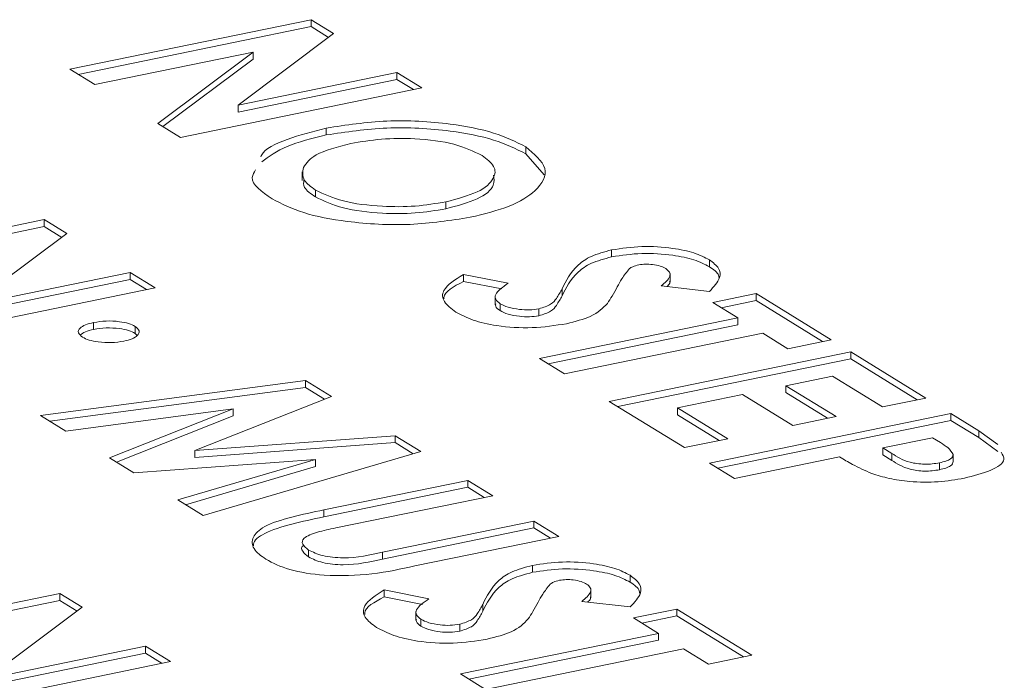
# Model space of a CAD drawing. Extents: x -125.3 to -107.2, y -65.1 to -57.
# Drawn here: x -122.4 to -122.4, y -61 to -61 of the extents above; entities that cross this region are included whole.
import ezdxf

# ---------------------------------------------------------------- set-up
doc = ezdxf.new("R2010")
doc.units = 0
doc.header["$MEASUREMENT"] = 0
doc.layers.get('0').update_dxf_attribs({"linetype": 'CONTINUOUS'})
doc.layers.add('Lines', color=7, linetype='CONTINUOUS')

# ---------------------------------------------------------------- blocks, each defined once
blk = doc.blocks.new('A$C08F6066E')
at = {"color": 7, "linetype": 'Continuous', "lineweight": 15}
for p, q in [((1.548408679890954, 1.268844464293977), (1.553843281988762, 1.269959205734608)), ((1.553843281988762, 1.269959205734608), (1.554350483187235, 1.269647095564707)), ((1.553843281988762, 1.269802795778162), (1.553843281988762, 1.269959205734608)), ((1.548599331643473, 1.268727160679703), (1.553843281988762, 1.269802795778162)), ((1.553843281988762, 1.269802795778162), (1.554235738537031, 1.269561294613865)), ((1.554350483187235, 1.269647095564707), (1.552197893849453, 1.268037472801012)), ((1.55253716963712, 1.26922926952183), (1.548971800453572, 1.268497943712035)), ((1.550391696778647, 1.267624199555691), (1.55253716963712, 1.26922926952183)), ((1.550506401866713, 1.267553630307212), (1.55253716963712, 1.269072859565377)), ((1.55253716963712, 1.269072859565377), (1.55253716963712, 1.26922926952183)), ((1.548971800453572, 1.268497943712035), (1.548408679890954, 1.268844464293977)), ((1.552197893849453, 1.268037472801012), (1.555774149357106, 1.268771031605311)), ((1.552197893849453, 1.267881062844559), (1.555774149357106, 1.268614621648858)), ((1.555774149357106, 1.268771031605311), (1.556337269919666, 1.268424511023369)), ((1.555774149357106, 1.268614621648858), (1.555774149357106, 1.268771031605311)), ((1.555774149357106, 1.268614621648858), (1.556146657143486, 1.268385396109089)), ((1.556337269919666, 1.268424511023369), (1.550902667821916, 1.267309769582731)), ((1.552197893849453, 1.267881062844559), (1.552197893849453, 1.268037472801012)), ((1.550902667821916, 1.267309769582731), (1.550391696778647, 1.267624199555691)), ((1.554185345289753, 1.267364608045227), (1.554185345289753, 1.267521018001673)), ((1.558675301692986, 1.266943707289187), (1.558675301692986, 1.26710011724564)), ((1.558675301692986, 1.266943707289187), (1.559090591584678, 1.266470398648821)), ((1.553641928183325, 1.266532707143341), (1.553641928183325, 1.266337167167279)), ((1.553939957228735, 1.265970334994279), (1.553939957228735, 1.266126744950732)), ((1.556875105257589, 1.26570497729395), (1.556875105257589, 1.265861387250403)), ((1.542401278934037, 1.264344788179223), (1.547835881031816, 1.265459529619861)), ((1.542591930420841, 1.26422748451045), (1.547835881031816, 1.265303119663407)), ((1.547835881031816, 1.265459529619861), (1.548343160768738, 1.265147371120726)), ((1.547835881031816, 1.265303119663407), (1.547835881031816, 1.265459529619861)), ((1.547835881031816, 1.265303119663407), (1.548228416118562, 1.265061570169884)), ((1.548343160768738, 1.265147371120726), (1.546190571430955, 1.263537748357024)), ((1.560609414370973, 1.264622717285093), (1.560609414370973, 1.264779127241546)), ((1.56281105702142, 1.264398738345733), (1.56281105702142, 1.264555148302179)), ((1.546190571430955, 1.263537748357024), (1.549766826938608, 1.264271307161323)), ((1.549766826938608, 1.264271307161323), (1.550329947501197, 1.263924786579381)), ((1.549766826938608, 1.264114897204877), (1.549766826938608, 1.264271307161323)), ((1.557270762136639, 1.264226276458061), (1.55828096291755, 1.264027135903206)), ((1.557270762136639, 1.264069866501607), (1.557270762136639, 1.264226276458061)), ((1.561923171056051, 1.264049292276283), (1.561923171056051, 1.264244832252352)), ((1.546190571430955, 1.263381338400578), (1.549766826938608, 1.264114897204877)), ((1.549766826938608, 1.264114897204877), (1.550139334724989, 1.263885671665108)), ((1.557270762136639, 1.264069866501607), (1.558137793598618, 1.263898967607794)), ((1.562811692976155, 1.263844645744982), (1.561723219687238, 1.263966900711317)), ((1.550329947501197, 1.263924786579381), (1.544895345403418, 1.26281004513875)), ((1.557987623604745, 1.263738312449398), (1.557987623604745, 1.263542772473336)), ((1.55949280240317, 1.263744907100374), (1.55949280240317, 1.263901317056821)), ((1.56288423937157, 1.263595455491433), (1.563859681005354, 1.26379553733598)), ((1.563859681005354, 1.26379553733598), (1.565549199769961, 1.262755878931685)), ((1.563859681005354, 1.263639127379527), (1.563859681005354, 1.26379553733598)), ((1.5580983316258, 1.263411447232471), (1.5580983316258, 1.263567857188924)), ((1.563447359934131, 1.263248934909484), (1.56288423937157, 1.263595455491433)), ((1.563074891124032, 1.263478151877152), (1.563859681005354, 1.263639127379527)), ((1.563859681005354, 1.263639127379527), (1.565358508455333, 1.262716812346639)), ((1.558971561380091, 1.263296592855433), (1.558971561380091, 1.263453002811879)), ((1.548945461071824, 1.262989307185464), (1.548945461071824, 1.263145717141917)), ((1.558988199470164, 1.2623342753134), (1.563447359934131, 1.263248934909484)), ((1.559178851222626, 1.262216971699125), (1.563447359934131, 1.263092524953038)), ((1.563447359934131, 1.263092524953038), (1.563447359934131, 1.263248934909484)), ((1.549881827004029, 1.262900806559685), (1.549881827004029, 1.263057216516131)), ((1.549881827004029, 1.262900806559685), (1.549927711697549, 1.262849710196591)), ((1.56401055903514, 1.262902365998315), (1.559551398571173, 1.261987706402223)), ((1.564573758136177, 1.262555797087138), (1.56401055903514, 1.262902365998315)), ((1.565549199769961, 1.262755878931685), (1.564573758136177, 1.262555797087138)), ((1.560557083202113, 1.261368850606999), (1.565991685299892, 1.26248359204763)), ((1.565991685299892, 1.26248359204763), (1.567681204064527, 1.261443933643342)), ((1.565991685299892, 1.262327182091184), (1.565991685299892, 1.26248359204763)), ((1.559551398571173, 1.261987706402223), (1.558988199470164, 1.2623342753134)), ((1.560747734954603, 1.261251546992725), (1.565991685299892, 1.262327182091184)), ((1.565991685299892, 1.262327182091184), (1.56749051274987, 1.261404867058289)), ((1.547751474047615, 1.261052504346146), (1.553715896412498, 1.261841216798523)), ((1.553715896412498, 1.261841216798523), (1.554300457967216, 1.261481502336679)), ((1.553715896412498, 1.261684806842077), (1.553715896412498, 1.261841216798523)), ((1.565579442767117, 1.261936941291907), (1.56453432695865, 1.261722567933752)), ((1.566705762430715, 1.261243851798795), (1.565579442767117, 1.261936941291907)), ((1.547960660604545, 1.260923794979), (1.553715896412498, 1.261684806842077)), ((1.553715896412498, 1.261684806842077), (1.554145815793177, 1.261420252634885)), ((1.563558886387611, 1.261522486307193), (1.562095723936935, 1.261222363540369)), ((1.564685206051209, 1.260829396814074), (1.563558886387611, 1.261522486307193)), ((1.56453432695865, 1.261722567933752), (1.565660646622248, 1.261029478440634)), ((1.56453432695865, 1.261566157977299), (1.56453432695865, 1.261722567933752)), ((1.56453432695865, 1.261566157977299), (1.56546995530762, 1.260990411855587)), ((1.554300457967216, 1.261481502336679), (1.551225613857028, 1.260263431409356)), ((1.56224660196672, 1.260329192202704), (1.560557083202113, 1.261368850606999)), ((1.567681204064527, 1.261443933643342), (1.566705762430715, 1.261243851798795)), ((1.55208910320296, 1.261199640798033), (1.548322134299738, 1.260701344158086)), ((1.549305199862047, 1.260096407181209), (1.55208910320296, 1.261199640798033)), ((1.55208910320296, 1.26104323084158), (1.55208910320296, 1.261199640798033)), ((1.562095723936935, 1.261222363540369), (1.563222043600504, 1.260529274047251)), ((1.562095723936935, 1.261065953583923), (1.562095723936935, 1.261222363540369)), ((1.562809722529337, 1.259982671620762), (1.568244324627088, 1.261097413061393)), ((1.568244324627088, 1.261097413061393), (1.568872867704115, 1.260710634230534)), ((1.568244324627088, 1.260941003104946), (1.568244324627088, 1.261097413061393)), ((1.548322134299738, 1.260701344158086), (1.547751474047615, 1.261052504346146)), ((1.549459802208233, 1.260001286629191), (1.55208910320296, 1.26104323084158)), ((1.562095723936935, 1.261065953583923), (1.563031352285876, 1.260490207462205)), ((1.563000374281799, 1.259865368006487), (1.568244324627088, 1.260941003104946)), ((1.565660646622248, 1.261029478440634), (1.564685206051209, 1.260829396814074)), ((1.568244324627088, 1.260941003104946), (1.568872867704115, 1.260554224274081)), ((1.568872867704115, 1.260710634230534), (1.569307341089896, 1.260400940271076)), ((1.568872867704115, 1.260554224274081), (1.568872867704115, 1.260710634230534)), ((1.551225613857028, 1.260263431409356), (1.555737318593785, 1.260597319066576)), ((1.551225613857028, 1.26010702145291), (1.555737318593785, 1.260440909110123)), ((1.555737318593785, 1.260597319066576), (1.556316146842917, 1.260241132638555)), ((1.555737318593785, 1.260440909110123), (1.555737318593785, 1.260597319066576)), ((1.555737318593785, 1.260440909110123), (1.556144147675255, 1.260190563696668)), ((1.563222043600504, 1.260529274047251), (1.56224660196672, 1.260329192202704)), ((1.567832082094313, 1.260550762305677), (1.566717292111164, 1.2603220974339)), ((1.568009343336954, 1.260441683232671), (1.567832082094313, 1.260550762305677)), ((1.568872867704115, 1.260554224274081), (1.569307341089896, 1.260244530314623)), ((1.551225613857028, 1.26010702145291), (1.551225613857028, 1.260263431409356)), ((1.556316146842917, 1.260241132638555), (1.551412071858138, 1.258799927246592)), ((1.566717292111164, 1.2603220974339), (1.566916544114989, 1.260199486176383)), ((1.566717292111164, 1.260165687477453), (1.566717292111164, 1.2603220974339)), ((1.566916544114989, 1.260043076219937), (1.566916544114989, 1.260199486176383)), ((1.549854576198911, 1.259758344214582), (1.549305199862047, 1.260096407181209)), ((1.553939547216217, 1.260060955800654), (1.549854576198911, 1.259758344214582)), ((1.550841961375042, 1.259150749130036), (1.553939547216217, 1.260060955800654)), ((1.553939547216217, 1.259904545844208), (1.553939547216217, 1.260060955800654)), ((1.563372921630346, 1.259636102709585), (1.562809722529337, 1.259982671620762)), ((1.56574185047738, 1.260122015589353), (1.563372921630346, 1.259636102709585)), ((1.566717292111164, 1.260165687477453), (1.566916544114989, 1.260043076219937)), ((1.567988934850305, 1.259832462966962), (1.567988934850305, 1.259988872923408)), ((1.568300698545912, 1.260017556969473), (1.568300698545912, 1.260173966925926)), ((1.551013999253271, 1.25904489948887), (1.553939547216217, 1.259904545844208)), ((1.554127546669477, 1.258927888682479), (1.557369582840934, 1.259592892671243)), ((1.557369582840934, 1.259592892671243), (1.557932781941943, 1.259246323760067)), ((1.557369582840934, 1.25943648271479), (1.557369582840934, 1.259592892671243)), ((1.554127546669477, 1.258771478726032), (1.557369582840934, 1.25943648271479)), ((1.557369582840934, 1.25943648271479), (1.557742090627315, 1.259207257175021)), ((1.551412071858138, 1.258799927246592), (1.550841961375042, 1.259150749130036)), ((1.557932781941943, 1.259246323760067), (1.554396806949356, 1.258521027264322)), ((1.554127546669477, 1.258771478726032), (1.554127546669477, 1.258927888682479)), ((1.555451540503853, 1.25797828229512), (1.558857964679376, 1.258677005425994)), ((1.558857964679376, 1.258677005425994), (1.559421163780385, 1.258330436514825)), ((1.558857964679376, 1.258520595469548), (1.558857964679376, 1.258677005425994)), ((1.555451540503853, 1.257821872338674), (1.558857964679376, 1.258520595469548)), ((1.558857964679376, 1.258520595469548), (1.559230472465757, 1.258291369929779)), ((1.559421163780385, 1.258330436514825), (1.556179127608928, 1.257665432526061)), ((1.553786182739103, 1.257868584679613), (1.553786182739103, 1.25802499463606)), ((1.555451540503853, 1.257821872338674), (1.555451540503853, 1.25797828229512)), ((1.558825888598321, 1.257523846775882), (1.558825888598321, 1.257680256732336)), ((1.561027532045856, 1.257299868000011), (1.561027532045856, 1.257456277956464)), ((1.555487158224068, 1.257127454359825), (1.556497437410613, 1.256928265448494)), ((1.555487158224068, 1.256971044403379), (1.555487158224068, 1.257127454359825)), ((1.56013964608043, 1.256950421930568), (1.56013964608043, 1.25714596190663)), ((1.542749758253009, 1.255933972545158), (1.548184359819416, 1.257048713876799)), ((1.542940408942727, 1.255816668712896), (1.548184359819416, 1.256892303920345)), ((1.548184359819416, 1.257048713876799), (1.54869156101789, 1.256736603706898)), ((1.548184359819416, 1.256892303920345), (1.548184359819416, 1.257048713876799)), ((1.548184359819416, 1.256892303920345), (1.548576816367714, 1.256650802756056)), ((1.555487158224068, 1.256971044403379), (1.55635426795881, 1.256800097125833)), ((1.561028167336374, 1.25674577526302), (1.559939694313087, 1.256868030283854)), ((1.54869156101789, 1.256736603706898), (1.546538971680107, 1.255126980943196)), ((1.556204098363466, 1.256639442049185), (1.556204098363466, 1.256443902073123)), ((1.557709277294734, 1.256646036727403), (1.557709277294734, 1.256802446683857)), ((1.56110063559187, 1.256496633420447), (1.562076076959968, 1.256696715210495)), ((1.562076076959968, 1.256696715210495), (1.563765595724576, 1.255657056806207)), ((1.562076076959968, 1.256540305254042), (1.562076076959968, 1.256696715210495)), ((1.556314806118863, 1.256312576777759), (1.556314806118863, 1.256468986734212)), ((1.56166383469288, 1.256150064509271), (1.56110063559187, 1.256496633420447)), ((1.561291287078646, 1.256379329751674), (1.562076076959968, 1.256540305254042)), ((1.562076076959968, 1.256540305254042), (1.563574982948367, 1.255617941891927)), ((1.55718803574031, 1.256197722373471), (1.55718803574031, 1.256354132329918)), ((1.557204673963199, 1.255235404858688), (1.56166383469288, 1.256150064509271)), ((1.557395325450003, 1.255118101189915), (1.56166383469288, 1.255993654552825)), ((1.56166383469288, 1.255993654552825), (1.56166383469288, 1.256150064509271)), ((1.546538971680107, 1.255126980943196), (1.55011522718776, 1.255860539747495)), ((1.55011522718776, 1.255860539747495), (1.550678426288769, 1.255513970836326)), ((1.55011522718776, 1.255704129791049), (1.55011522718776, 1.255860539747495)), ((1.562227033793889, 1.255803495598094), (1.557767873064236, 1.254888835947511)), ((1.562790154356478, 1.255456975016152), (1.562227033793889, 1.255803495598094)), ((1.546538971680107, 1.25497057098675), (1.55011522718776, 1.255704129791049)), ((1.55011522718776, 1.255704129791049), (1.550487734974141, 1.25547490425128)), ((1.563765595724576, 1.255657056806207), (1.562790154356478, 1.255456975016152)), ((1.550678426288769, 1.255513970836326), (1.545243824722391, 1.254399229504685)), ((1.557767873064236, 1.254888835947511), (1.557204673963199, 1.255235404858688))]:
    blk.add_line(p, q, dxfattribs=at)
for points, knots in [([(1.55271141535242, 1.266869620694784), (1.552717333119446, 1.266885762297086), (1.552772203634348, 1.267035429904382), (1.55327283930221, 1.267285028083542), (1.553881144383652, 1.267442346356873), (1.554185345289753, 1.267521018001673)], [0, 0, 0, 0, 0.05698992171064038, 0.5284199835553444, 1, 1, 1, 1]), ([(1.554185345289753, 1.267521018001673), (1.554632823835632, 1.26758883212549), (1.555527684039319, 1.267724445690007), (1.556904754040957, 1.267647265112998), (1.558007996983761, 1.267430002500554), (1.558452903708186, 1.267210060746542), (1.558675301692986, 1.26710011724564)], [0, 0, 0, 0, 0.2796324825295644, 0.5592044190619551, 0.7796570752640436, 0.9999999999999999, 0.9999999999999999, 0.9999999999999999, 0.9999999999999999]), ([(1.554185345289753, 1.267364608045227), (1.554632823835632, 1.267432422169037), (1.555527684039319, 1.267568035733554), (1.556904754040957, 1.267490855156552), (1.558007996983761, 1.2672735925441), (1.558452903708186, 1.267053650790089), (1.558675301692986, 1.266943707289187)], [0, 0, 0, 0, 0.2796324825295644, 0.5592044190619551, 0.7796570752640436, 0.9999999999999999, 0.9999999999999999, 0.9999999999999999, 0.9999999999999999]), ([(1.552731607503475, 1.266761428795085), (1.552898088008206, 1.266884991546185), (1.553231101972571, 1.267132156351792), (1.553867230465627, 1.267287115933676), (1.554185345289753, 1.267364608045227)], [0, 0, 0, 0, 0.4999204915178511, 0.9999999999999999, 0.9999999999999999, 0.9999999999999999, 0.9999999999999999]), ([(1.557691064817462, 1.266905448492885), (1.557499752796858, 1.266997373404934), (1.557117205118416, 1.267181186536924), (1.556247869805745, 1.267292848828475), (1.555415421184776, 1.267288595006306), (1.554962264562462, 1.267210734871398), (1.554735481014418, 1.267171769540695)], [0, 0, 0, 0, 0.2796099080904881, 0.5591082090243727, 0.7793544224135451, 1, 1, 1, 1]), ([(1.554735481014418, 1.267171769540695), (1.554437338109395, 1.267095423473442), (1.553904360880395, 1.266958942897574), (1.553741083955359, 1.266735042402608), (1.553669142746188, 1.266636389930206)], [0, 0, 0, 0, 0.5593914501544521, 1, 1, 1, 1]), ([(1.558675301692986, 1.26710011724564), (1.558864684711139, 1.266940598812461), (1.559243761710107, 1.266621300020461), (1.558980626820144, 1.266134754655511), (1.558366882216959, 1.265743725152547), (1.557739144300697, 1.265589384968692), (1.557425162443806, 1.265512187118652)], [0, 0, 0, 0, 0.279366118467251, 0.5591909497782026, 0.7795161953047333, 1, 1, 1, 1]), ([(1.556875105257589, 1.265861387250403), (1.557133628141244, 1.265928789755634), (1.557650622888971, 1.266063581464188), (1.557979793928084, 1.266367539540809), (1.558008184610102, 1.26666258780547), (1.557796787841184, 1.266824482350721), (1.557691064817462, 1.266905448492885)], [0, 0, 0, 0, 0.2797538010583487, 0.5594523925881747, 0.7796748484891853, 1, 1, 1, 1]), ([(1.553669142746188, 1.266636389930206), (1.553652185074597, 1.266536316029274), (1.55362187024302, 1.266357416265151), (1.553842669731651, 1.266197296201931), (1.553939957228735, 1.266126744950732)], [0, 0, 0, 0, 0.5593853151310081, 1, 1, 1, 1]), ([(1.55296640051732, 1.265925503204656), (1.552734796058175, 1.266085164010192), (1.552425735661771, 1.266298220494633), (1.552557162756514, 1.266524425861604), (1.552590100683588, 1.266581116880296)], [0, 0, 0, 0, 0.7493825215206202, 1, 1, 1, 1]), ([(1.556875105257589, 1.26570497729395), (1.557131288443813, 1.26577224041057), (1.557643604258388, 1.2659067533694), (1.557990093899448, 1.266199732322249), (1.55796156055375, 1.266386926244842), (1.55795011703897, 1.266462001787666)], [0, 0, 0, 0, 0.3746328462571937, 0.7491917585669924, 0.9999999999999999, 0.9999999999999999, 0.9999999999999999, 0.9999999999999999]), ([(1.553680664512925, 1.266357202822526), (1.553674453747973, 1.266299145420049), (1.553659850076045, 1.266162632242789), (1.553837728402314, 1.266040516429676), (1.553939957228735, 1.265970334994279)], [0, 0, 0, 0, 0.4252879000228341, 0.9999999999999999, 0.9999999999999999, 0.9999999999999999, 0.9999999999999999]), ([(1.553939957228735, 1.266126744950732), (1.55413099040608, 1.266036088858044), (1.554513220784273, 1.265854698834168), (1.555375895526097, 1.265748197468376), (1.556199528095433, 1.265746988291362), (1.556649834601345, 1.265823241010388), (1.556875105257589, 1.265861387250403)], [0, 0, 0, 0, 0.2794676905870205, 0.559175335729998, 0.7794727366632705, 1, 1, 1, 1]), ([(1.553939957228735, 1.265970334994279), (1.55413099040608, 1.265879678901591), (1.554513220784273, 1.265698288877715), (1.555375895526097, 1.265591787511923), (1.556199528095433, 1.265590578334908), (1.556649834601345, 1.265666831053935), (1.556875105257589, 1.26570497729395)], [0, 0, 0, 0, 0.2794676905870205, 0.559175335729998, 0.7794727366632705, 1, 1, 1, 1]), ([(1.557425162443806, 1.265512187118652), (1.556981384732936, 1.265443098330813), (1.556093777433901, 1.265304912678701), (1.554727445550967, 1.26538461944962), (1.553619095387333, 1.265593889049484), (1.553183994600843, 1.265814950354475), (1.55296640051732, 1.265925503204656)], [0, 0, 0, 0, 0.2796638300094516, 0.5593603525236177, 0.7796359298006177, 1, 1, 1, 1]), ([(1.560609414370973, 1.264779127241546), (1.560831300398448, 1.264812427495478), (1.561275385719412, 1.264879075017753), (1.561952098574537, 1.264831102162425), (1.562491404690164, 1.264720900374961), (1.562704463536491, 1.264610421138777), (1.56281105702142, 1.264555148302179)], [0, 0, 0, 0, 0.2793924016660528, 0.5591792587064027, 0.7794570849527028, 1, 1, 1, 1]), ([(1.55949280240317, 1.263901317056821), (1.559582196780426, 1.264084247880163), (1.559706634060788, 1.264338888214837), (1.56011671005389, 1.26464470125029), (1.560445314662687, 1.264734355427727), (1.560609414370973, 1.264779127241546)], [0, 0, 0, 0, 0.5608394960918747, 0.7806905056891078, 1, 1, 1, 1]), ([(1.55949280240317, 1.263744907100374), (1.559582196780426, 1.263927837923717), (1.559706634060788, 1.264182478258384), (1.56011671005389, 1.264488291293844), (1.560445314662687, 1.264577945471274), (1.560609414370973, 1.264622717285093)], [0, 0, 0, 0, 0.5608394960918747, 0.7806905056891078, 1, 1, 1, 1]), ([(1.560609414370973, 1.264622717285093), (1.560831300398448, 1.264656017539032), (1.561275385719412, 1.264722665061299), (1.561952098574537, 1.264674692205972), (1.562491404690164, 1.264564490418508), (1.562704463536491, 1.264454011182323), (1.56281105702142, 1.264398738345733)], [0, 0, 0, 0, 0.2793924016660528, 0.5591792587064027, 0.7794570849527028, 1, 1, 1, 1]), ([(1.561219425675247, 1.264442160413829), (1.561170100269081, 1.264429344978822), (1.561081904676385, 1.264406430522072), (1.561032957601597, 1.264371912763217), (1.561011385299977, 1.264356699851952)], [0, 0, 0, 0, 0.5592729143051292, 1, 1, 1, 1]), ([(1.561829333375798, 1.264358933014059), (1.561791296713082, 1.26437906857042), (1.561715270435755, 1.264419314777214), (1.561544752332267, 1.264451158600927), (1.561369208105233, 1.264463721971438), (1.561269277970709, 1.264449336777176), (1.561219425675247, 1.264442160413829)], [0, 0, 0, 0, 0.2802283271986442, 0.5601100365117943, 0.7805514369467774, 1, 1, 1, 1]), ([(1.56281105702142, 1.264555148302179), (1.562892386902845, 1.264492354743275), (1.563055037479828, 1.264366774717757), (1.563067637764576, 1.264115319519696), (1.562908808795342, 1.263947350338128), (1.562811692976155, 1.263844645744982)], [0, 0, 0, 0, 0.2798475432801151, 0.5596634788386039, 1, 1, 1, 1]), ([(1.56281105702142, 1.264398738345733), (1.562903595187507, 1.264336441967686), (1.563019016525814, 1.264258740716073), (1.563021603444597, 1.264172826002451), (1.56302211632125, 1.264155792746564)], [0, 0, 0, 0, 0.8017422725221475, 1, 1, 1, 1]), ([(1.557102155845783, 1.263380534261202), (1.556999821032619, 1.263456589637961), (1.556795312085981, 1.263608580974072), (1.556786845754417, 1.263919365647922), (1.557087246519316, 1.26410988666666), (1.557270762136639, 1.264226276458061)], [0, 0, 0, 0, 0.2804250330997597, 0.5604097603063167, 1, 1, 1, 1]), ([(1.561011385299977, 1.264356699851952), (1.560950918224179, 1.26428170424898), (1.560842900966136, 1.264147733500586), (1.560768977555782, 1.264010894377321), (1.560736435796301, 1.263950656547117)], [0, 0, 0, 0, 0.5597908787550714, 1, 1, 1, 1]), ([(1.561723219687238, 1.263966900711317), (1.561806744967683, 1.264037724459818), (1.561923149005864, 1.26413642715535), (1.561929892231504, 1.264275666835417), (1.561862832216505, 1.264331194825964), (1.561829333375798, 1.264358933014059)], [0, 0, 0, 0, 0.5597393930682194, 0.7800743120008671, 1, 1, 1, 1]), ([(1.556836012233433, 1.263675959025399), (1.55683506797449, 1.263686785744561), (1.556822654932731, 1.263829111658374), (1.55705556734766, 1.263954248660092), (1.557270762136639, 1.264069866501607)], [0, 0, 0, 0, 0.07606990796992348, 0.9999999999999999, 0.9999999999999999, 0.9999999999999999, 0.9999999999999999]), ([(1.55828096291755, 1.264027135903206), (1.558160726522615, 1.263946010496554), (1.557993087708908, 1.26383290192458), (1.557976135253014, 1.263666603293174), (1.55805762984464, 1.26360074803695), (1.5580983316258, 1.263567857188924)], [0, 0, 0, 0, 0.5594069885781953, 0.7799495650106967, 1, 1, 1, 1]), ([(1.560736435796301, 1.263950656547117), (1.560699335175755, 1.263879876704607), (1.560633089624574, 1.263753494730032), (1.560550055838704, 1.26362837643947), (1.5605135248734, 1.263573330269004)], [0, 0, 0, 0, 0.5600469745908607, 1, 1, 1, 1]), ([(1.561849574795403, 1.263952720966188), (1.561879681961287, 1.263977433782671), (1.561925306979745, 1.264014884093079), (1.561917364599381, 1.264055107063434), (1.561914663259373, 1.264068787586645)], [0, 0, 0, 0, 0.6598828209642476, 1, 1, 1, 1]), ([(1.558971561380091, 1.263453002811879), (1.559070173167086, 1.263484487315701), (1.559268390446661, 1.263547773590943), (1.55938786555204, 1.263713493460635), (1.55945298121857, 1.263830042209037), (1.55949280240317, 1.263901317056821)], [0, 0, 0, 0, 0.2777589258548884, 0.5583168131359981, 1, 1, 1, 1]), ([(1.558971561380091, 1.263296592855433), (1.559070173167086, 1.263328077359247), (1.559268390446661, 1.263391363634497), (1.55938786555204, 1.263557083504182), (1.55945298121857, 1.263673632252591), (1.55949280240317, 1.263744907100374)], [0, 0, 0, 0, 0.2777589258548884, 0.5583168131359981, 1, 1, 1, 1]), ([(1.557999034218383, 1.263562293777483), (1.557996274810435, 1.26354536549723), (1.557987670025696, 1.263492577286371), (1.558053566814792, 1.263444265947619), (1.5580983316258, 1.263411447232471)], [0, 0, 0, 0, 0.3206829702031512, 1, 1, 1, 1]), ([(1.5580983316258, 1.263567857188924), (1.558153706295528, 1.263539477974341), (1.558264351480275, 1.263482772923865), (1.558508539302878, 1.263438383259832), (1.55875897072265, 1.263421900867058), (1.558900766397258, 1.263442645528663), (1.558971561380091, 1.263453002811879)], [0, 0, 0, 0, 0.2803802691191961, 0.5602331688008882, 0.7804355785391659, 1, 1, 1, 1]), ([(1.5605135248734, 1.263573330269004), (1.560413318894874, 1.263468891911756), (1.560234446454118, 1.263282464473583), (1.559787801229632, 1.263168268221804), (1.559591370748038, 1.263118045755519)], [0, 0, 0, 0, 0.5602091530551341, 1, 1, 1, 1]), ([(1.559591370748038, 1.263118045755519), (1.559339579733958, 1.263078619356037), (1.558836257944748, 1.262999807306294), (1.558056253835687, 1.263052652141951), (1.557460827673154, 1.263190302825926), (1.557221808957806, 1.263317072953399), (1.557102155845783, 1.263380534261202)], [0, 0, 0, 0, 0.2796109707858615, 0.5589329492278935, 0.7792012012040597, 1, 1, 1, 1]), ([(1.5580983316258, 1.263411447232471), (1.558153706295528, 1.263383068017887), (1.558264351480275, 1.263326362967412), (1.558508539302878, 1.263281973303378), (1.55875897072265, 1.263265490910612), (1.558900766397258, 1.26328623557221), (1.558971561380091, 1.263296592855433)], [0, 0, 0, 0, 0.2803802691191961, 0.5602331688008882, 0.7804355785391659, 1, 1, 1, 1]), ([(1.548697362439341, 1.2628142600473), (1.548657487705398, 1.262847363616459), (1.548577738780992, 1.262913570303581), (1.548624460285524, 1.263015248641381), (1.548750630650559, 1.263097082047814), (1.548880506021433, 1.26312950255403), (1.548945461071824, 1.263145717141917)], [0, 0, 0, 0, 0.2797330998938522, 0.559462387060034, 0.779672291529997, 1, 1, 1, 1]), ([(1.548945461071824, 1.263145717141917), (1.549038928683572, 1.263160040760006), (1.549225859065032, 1.263188687254171), (1.549512265508341, 1.263170948963285), (1.549744636620872, 1.263126872207067), (1.549836081356389, 1.263080442959719), (1.549881827004029, 1.263057216516131)], [0, 0, 0, 0, 0.2796327537690219, 0.5592510214342002, 0.7795133052576412, 1, 1, 1, 1]), ([(1.548650167026167, 1.262866488647113), (1.548682992879165, 1.262891264453216), (1.548749847247407, 1.262941723792913), (1.548879479135323, 1.262973256968181), (1.548945461071824, 1.262989307185464)], [0, 0, 0, 0, 0.4910053571121725, 1, 1, 1, 1]), ([(1.548945461071824, 1.262989307185464), (1.549038928683572, 1.263003630803553), (1.549225859065032, 1.263032277297718), (1.549512265508341, 1.263014539006839), (1.549744636620872, 1.262970462250614), (1.549836081356389, 1.262924033003266), (1.549881827004029, 1.262900806559685)], [0, 0, 0, 0, 0.2796327537690219, 0.5592510214342002, 0.7795133052576412, 1, 1, 1, 1]), ([(1.549881827004029, 1.263057216516131), (1.54992196613928, 1.263023995452627), (1.550002299210789, 1.262957507969737), (1.549949843377377, 1.262855912074997), (1.549825480000223, 1.26277349963992), (1.549694701531067, 1.262741112390259), (1.549629295205492, 1.262724914532853)], [0, 0, 0, 0, 0.2794864082470363, 0.559354392146189, 0.7796196095680332, 0.9999999999999999, 0.9999999999999999, 0.9999999999999999, 0.9999999999999999]), ([(1.549629295205492, 1.262724914532853), (1.549536066221336, 1.262710878667804), (1.549349489183314, 1.262682789011464), (1.549065208990569, 1.262701326441352), (1.548833517750595, 1.262744843517346), (1.548742750134423, 1.262791119882849), (1.548697362439341, 1.2628142600473)], [0, 0, 0, 0, 0.2794637298108802, 0.5592843835458973, 0.7796233189430462, 0.9999999999999999, 0.9999999999999999, 0.9999999999999999, 0.9999999999999999]), ([(1.568300698545912, 1.260173966925926), (1.568266913234666, 1.260226724407602), (1.56820642847596, 1.26032117443421), (1.568069699042908, 1.26040477840241), (1.568009343336954, 1.260441683232671)], [0, 0, 0, 0, 0.5585756148108516, 1, 1, 1, 1]), ([(1.566916544114989, 1.260199486176383), (1.56703076144457, 1.260124390008485), (1.567173613069812, 1.260030467223991), (1.567480229339637, 1.259966718728805), (1.567654040724548, 1.259953848324578), (1.567831650622836, 1.259960945591061), (1.567936491690844, 1.259979561134386), (1.567988934850305, 1.259988872923408)], [0, 0, 0, 0, 0.4993410487002258, 0.6245258981940098, 0.7496959296125489, 0.8747939474371912, 1, 1, 1, 1]), ([(1.569376978655285, 1.260225838131241), (1.569413215385296, 1.260171293475878), (1.569508654892147, 1.260027634955719), (1.569171082367248, 1.25979825439002), (1.568757988397081, 1.259694205105021), (1.568551045690882, 1.259642080789085)], [0, 0, 0, 0, 0.233982245652929, 0.6162573203377681, 1, 1, 1, 1]), ([(1.56646381339506, 1.259745635264565), (1.566315312127173, 1.259812531133264), (1.566049930751589, 1.25993207837962), (1.565836048970297, 1.260063940469315), (1.56574185047738, 1.260122015589353)], [0, 0, 0, 0, 0.5595768262351005, 0.9999999999999999, 0.9999999999999999, 0.9999999999999999, 0.9999999999999999]), ([(1.566916544114989, 1.260043076219937), (1.56703076144457, 1.259967980052039), (1.567173613069812, 1.259874057267538), (1.567480229339637, 1.259810308772352), (1.567654040724548, 1.259797438368125), (1.567831650622836, 1.259804535634608), (1.567936491690844, 1.259823151177933), (1.567988934850305, 1.259832462966962)], [0, 0, 0, 0, 0.4993410487002258, 0.6245258981940098, 0.7496959296125489, 0.8747939474371912, 1, 1, 1, 1]), ([(1.567988934850305, 1.259988872923408), (1.568038670402771, 1.260000595792853), (1.568138035525592, 1.26002401655132), (1.568273882048672, 1.260085305354451), (1.568290541461423, 1.260140385244334), (1.568300698545912, 1.260173966925926)], [0, 0, 0, 0, 0.2811666712350713, 0.561734200779222, 1, 1, 1, 1]), ([(1.567988934850305, 1.259832462966962), (1.568038670402771, 1.2598441858364), (1.568138035525592, 1.259867606594867), (1.568273882048672, 1.259928895397998), (1.568290541461423, 1.259983975287881), (1.568300698545912, 1.260017556969473)], [0, 0, 0, 0, 0.2811666712350713, 0.561734200779222, 1, 1, 1, 1]), ([(1.568551045690882, 1.259642080789085), (1.568357428969321, 1.259609028414921), (1.567970636894856, 1.259542999012787), (1.567357216652695, 1.259553964134042), (1.566844878645483, 1.259628602830475), (1.566590871567499, 1.25970661326722), (1.56646381339506, 1.259745635264565)], [0, 0, 0, 0, 0.2799357313698425, 0.5592333212281166, 0.77952185772107, 0.9999999999999999, 0.9999999999999999, 0.9999999999999999, 0.9999999999999999]), ([(1.552823307520228, 1.257817180169148), (1.552717735167633, 1.25789521525104), (1.552506742406095, 1.258051173103816), (1.552504644227767, 1.258314976177076), (1.552764588671394, 1.258579539622374), (1.553398952831927, 1.258772024146218), (1.553884282314769, 1.258875848322155), (1.554127546669477, 1.258927888682479)], [0, 0, 0, 0, 0.1867345933510252, 0.373200431302158, 0.5593600445982788, 0.7791356218789656, 1, 1, 1, 1]), ([(1.552547791179578, 1.258120734886376), (1.552546515118721, 1.258132627148356), (1.552536071379237, 1.258229957683696), (1.552784078452063, 1.258423285089947), (1.553393718806845, 1.258615572450289), (1.553882534768107, 1.25871942442965), (1.554127546669477, 1.258771478726032)], [0, 0, 0, 0, 0.03969870137443679, 0.3249084036900997, 0.6616201418734526, 1, 1, 1, 1]), ([(1.554396806949356, 1.258521027264322), (1.554255408912766, 1.258491789239109), (1.553974621895478, 1.258433728617561), (1.553656346785587, 1.258307267148112), (1.553621229718644, 1.258149869642324), (1.553731124852462, 1.25806667531532), (1.553786182739103, 1.25802499463606)], [0, 0, 0, 0, 0.2819163882325779, 0.5598271635165387, 0.7794717082826074, 1, 1, 1, 1]), ([(1.553689886267065, 1.258133266051281), (1.553689371898813, 1.258133032174328), (1.553610183804508, 1.258097026316364), (1.553635215662339, 1.257990559042696), (1.553735793069521, 1.257909297184518), (1.553786182739103, 1.257868584679613)], [0, 0, 0, 0, 0.003251824266749499, 0.5006253129499046, 1, 1, 1, 1]), ([(1.553786182739103, 1.25802499463606), (1.553882429907006, 1.257978138440656), (1.55402711053587, 1.257907703289533), (1.554323248779426, 1.257858476767609), (1.554808306064345, 1.257832617731054), (1.555165834765333, 1.257913582398317), (1.555451540503853, 1.25797828229512)], [0, 0, 0, 0, 0.2496871069060355, 0.3753345519725593, 0.5008218845375241, 1, 1, 1, 1]), ([(1.556179127608928, 1.257665432526061), (1.55586716899343, 1.257597760489823), (1.555247581875776, 1.257463355732924), (1.554203837205833, 1.257427543910929), (1.553312240467264, 1.257564235705757), (1.552986464408875, 1.257732772620223), (1.552823307520228, 1.257817180169148)], [0, 0, 0, 0, 0.2818881992086185, 0.5598636747550123, 0.779568597623418, 0.9999999999999999, 0.9999999999999999, 0.9999999999999999, 0.9999999999999999]), ([(1.553786182739103, 1.257868584679613), (1.553882429907006, 1.257821728484203), (1.55402711053587, 1.257751293333079), (1.554323248779426, 1.257702066811163), (1.554808306064345, 1.257676207774601), (1.555165834765333, 1.25775717244187), (1.555451540503853, 1.257821872338674)], [0, 0, 0, 0, 0.2496871069060355, 0.3753345519725593, 0.5008218845375241, 1, 1, 1, 1]), ([(1.558825888598321, 1.257680256732336), (1.559047770924408, 1.257713551859318), (1.559491817643604, 1.257780184439596), (1.560168592570292, 1.257732292437481), (1.560707834702853, 1.257622031460052), (1.560920932298828, 1.257511546734698), (1.561027532045856, 1.257456277956464)], [0, 0, 0, 0, 0.279388244170302, 0.5591316595977237, 0.7794604235331171, 1, 1, 1, 1]), ([(1.557709277294734, 1.256802446683857), (1.557798637623009, 1.256985391656777), (1.557923024982145, 1.257240046518604), (1.558333074916661, 1.257545886263543), (1.558661755442486, 1.257635504222577), (1.558825888598321, 1.257680256732336)], [0, 0, 0, 0, 0.5608639315360483, 0.780708672689687, 1, 1, 1, 1]), ([(1.557709277294734, 1.256646036727403), (1.557798637623009, 1.25682898170033), (1.557923024982145, 1.25708363656215), (1.558333074916661, 1.25738947630709), (1.558661755442486, 1.257479094266124), (1.558825888598321, 1.257523846775882)], [0, 0, 0, 0, 0.5608639315360483, 0.780708672689687, 1, 1, 1, 1]), ([(1.558825888598321, 1.257523846775882), (1.559047770924408, 1.257557141902865), (1.559491817643604, 1.257623774483143), (1.560168592570292, 1.257575882481035), (1.560707834702853, 1.257465621503599), (1.560920932298828, 1.257355136778244), (1.561027532045856, 1.257299868000011)], [0, 0, 0, 0, 0.279388244170302, 0.5591316595977237, 0.7794604235331171, 1, 1, 1, 1]), ([(1.55943590016831, 1.257343289959117), (1.559386574850564, 1.257330474522547), (1.559298379237035, 1.257307560016514), (1.559249431877234, 1.257273042263392), (1.559227859394483, 1.257257829315492)], [0, 0, 0, 0, 0.5592717796016274, 1, 1, 1, 1]), ([(1.560045807470274, 1.257260062477599), (1.560007756732674, 1.257280219753376), (1.559931756949524, 1.257320480433812), (1.55976117200818, 1.257352285830116), (1.559585684535207, 1.257364852728095), (1.559485753092687, 1.257350466723381), (1.55943590016831, 1.257343289959117)], [0, 0, 0, 0, 0.2804360669047101, 0.5601226573943414, 0.7805578370213754, 1, 1, 1, 1]), ([(1.561027532045856, 1.257456277956464), (1.561108861950899, 1.257393484398136), (1.561271512595098, 1.257267904358343), (1.56128411242652, 1.257016449090052), (1.561125283272602, 1.256848479878713), (1.561028167336374, 1.25674577526302)], [0, 0, 0, 0, 0.2798474803303483, 0.5596634217288745, 1, 1, 1, 1]), ([(1.555318630604532, 1.256281663860989), (1.555216250674121, 1.256357734511099), (1.555011693931576, 1.256509724889753), (1.555003397248768, 1.256820518878847), (1.555303689130497, 1.257011047337862), (1.555487158224068, 1.257127454359825)], [0, 0, 0, 0, 0.2804741582352101, 0.5603918653356678, 1, 1, 1, 1]), ([(1.559227859394483, 1.257257829315492), (1.5591673923944, 1.257182833731179), (1.55905937527929, 1.25704886302568), (1.558985452130159, 1.25691202394102), (1.5589529104886, 1.256851786133275)], [0, 0, 0, 0, 0.559790918741156, 1, 1, 1, 1]), ([(1.559939694313087, 1.256868030283854), (1.560023183690149, 1.256938871417113), (1.560139532322026, 1.25703759378424), (1.560146287558851, 1.257176825296895), (1.560079273225099, 1.257232339621041), (1.560045807470274, 1.257260062477599)], [0, 0, 0, 0, 0.5598550831915895, 0.780199532659827, 1, 1, 1, 1]), ([(1.561027532045856, 1.257299868000011), (1.561120070495932, 1.257237571625637), (1.56123549223399, 1.257159870347976), (1.561238078138004, 1.257073955584715), (1.561238590814284, 1.257056922291852)], [0, 0, 0, 0, 0.8017419565749994, 1, 1, 1, 1]), ([(1.555052408453733, 1.256577136954412), (1.555051492687326, 1.256587947415611), (1.555039436448951, 1.256730269188196), (1.555272134980967, 1.25685540949236), (1.555487158224068, 1.256971044403379)], [0, 0, 0, 0, 0.07595788754549092, 1, 1, 1, 1]), ([(1.556497437410613, 1.256928265448494), (1.556377227631756, 1.256847140301318), (1.556209647342044, 1.256734046543073), (1.556192517619834, 1.256567746828779), (1.556274060513047, 1.256501892853052), (1.556314806118863, 1.256468986734212)], [0, 0, 0, 0, 0.5593993940168012, 0.779839322673978, 1, 1, 1, 1]), ([(1.560066048889908, 1.256853850429728), (1.560096122540912, 1.25687858045373), (1.560141689418188, 1.256916050795091), (1.560133756394222, 1.256956285278619), (1.560131059081144, 1.25696996543391)], [0, 0, 0, 0, 0.659989290430828, 1, 1, 1, 1]), ([(1.55718803574031, 1.256354132329918), (1.557286614802493, 1.256385635579683), (1.557484754235034, 1.25644895567924), (1.557604248971458, 1.256614654584617), (1.557669423213511, 1.256731187033665), (1.557709277294734, 1.256802446683857)], [0, 0, 0, 0, 0.277806417617651, 0.5583782674115976, 1, 1, 1, 1]), ([(1.55718803574031, 1.256197722373471), (1.557286614802493, 1.25622922562323), (1.557484754235034, 1.256292545722786), (1.557604248971458, 1.256458244628163), (1.557669423213511, 1.256574777077212), (1.557709277294734, 1.256646036727403)], [0, 0, 0, 0, 0.277806417617651, 0.5583782674115976, 1, 1, 1, 1]), ([(1.5589529104886, 1.256851786133275), (1.558915809718556, 1.256781006278914), (1.558849563932952, 1.256654624345245), (1.55876653056508, 1.256529506044899), (1.558729999806488, 1.256474459904553)], [0, 0, 0, 0, 0.5600472497363693, 1, 1, 1, 1]), ([(1.556215430040155, 1.256463471624755), (1.556212670952235, 1.256446543331236), (1.556204064150606, 1.256393736581757), (1.556270004386576, 1.25634541075992), (1.556314806118863, 1.256312576777759)], [0, 0, 0, 0, 0.3205706407332025, 1, 1, 1, 1]), ([(1.556314806118863, 1.256468986734212), (1.556370180774493, 1.256440607508281), (1.556480825962083, 1.256383902419294), (1.556725013979943, 1.256339512927291), (1.556975445224154, 1.25632303039589), (1.557117240794767, 1.256343775048869), (1.55718803574031, 1.256354132329918)], [0, 0, 0, 0, 0.2803803325966302, 0.5602334520197654, 0.7804356746680001, 1, 1, 1, 1]), ([(1.558729999806488, 1.256474459904553), (1.558629806053446, 1.256370016416973), (1.558450958791539, 1.256183583319), (1.558004229472502, 1.256069427232205), (1.557807766702652, 1.256019223630034)], [0, 0, 0, 0, 0.5602196643727266, 1, 1, 1, 1]), ([(1.557807766702652, 1.256019223630034), (1.557555975705796, 1.255979797228768), (1.557052653951061, 1.255900985175444), (1.556272649649358, 1.255953830032816), (1.555677268703093, 1.256091470345538), (1.55543826277183, 1.256218220343548), (1.555318630604532, 1.256281663860989)], [0, 0, 0, 0, 0.2796260248094226, 0.5589630417159068, 0.7792431053944906, 1, 1, 1, 1]), ([(1.556314806118863, 1.256312576777759), (1.556370180774493, 1.256284197551828), (1.556480825962083, 1.256227492462841), (1.556725013979943, 1.256183102970837), (1.556975445224154, 1.256166620439437), (1.557117240794767, 1.256187365092416), (1.55718803574031, 1.256197722373471)], [0, 0, 0, 0, 0.2803803325966302, 0.5602334520197654, 0.7804356746680001, 1, 1, 1, 1])]:
    blk.add_open_spline(points, degree=3, knots=knots, dxfattribs=at)

msp = doc.modelspace()

# ---------------------------------------------------------------- block references
at = {"layer": 'Lines', "linetype": 'Continuous'}
msp.add_blockref('A$C08F6066E', (-123.9341414103381, -62.29917209242096), dxfattribs=at)

doc.saveas('drawing.dxf')
